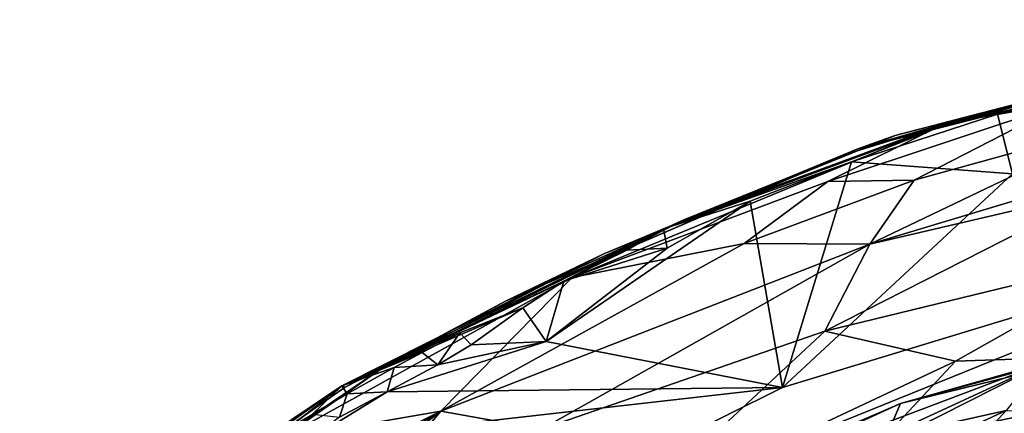
# Model space of a CAD drawing. Units: metres. Extents: x 23 to 33, y -4.5 to 5.5.
# Drawn here: x 24.9 to 26.6, y 4.7 to 5.4 of the extents above; entities that cross this region are included whole.
import ezdxf

# ---------------------------------------------------------------- set-up
doc = ezdxf.new("R2010")
doc.units = ezdxf.units.M

msp = doc.modelspace()

# ---------------------------------------------------------------- linework, layer by layer
at = {"layer": '1'}
for points in [[(26.743, 5.2893, 6.6373), (26.5284, 5.2516, 6.9018), (27.3955, 5.4358, 6.9944)], [(26.5284, 5.2516, 6.9018), (27.1455, 5.4045, 8.0889), (27.3955, 5.4358, 6.9944)], [(26.3755, 5.2074, 7.9071), (27.1455, 5.4045, 8.0889), (26.5284, 5.2516, 6.9018)], [(26.3755, 5.2074, 7.9071), (27.0583, 5.3905, 8.4697), (27.1455, 5.4045, 8.0889)], [(26.3755, 5.2074, 7.9071), (26.4419, 5.2307, 8.2966), (27.0583, 5.3905, 8.4697)], [(26.4419, 5.2307, 8.2966), (26.5616, 5.2618, 8.6038), (27.0583, 5.3905, 8.4697)], [(27.0583, 5.3905, 8.4697), (26.5616, 5.2618, 8.6038), (27.0579, 5.3769, 8.6406)], [(26.5616, 5.2618, 8.6038), (26.6227, 5.2687, 8.6454), (27.0579, 5.3769, 8.6406)], [(26.6227, 5.2687, 8.6454), (26.6497, 5.1627, 8.6606), (27.0579, 5.3769, 8.6406)], [(26.4752, 5.1516, 6.3745), (26.3224, 5.1495, 6.5738), (26.743, 5.2893, 6.6373)], [(26.3224, 5.1495, 6.5738), (26.5284, 5.2516, 6.9018), (26.743, 5.2893, 6.6373)], [(26.3973, 5.0382, 6.1912), (27.2245, 5.2876, 6.2609), (26.8092, 5.1348, 6.1514)], [(27.2245, 5.2876, 6.2609), (26.3973, 5.0382, 6.1912), (26.8493, 5.2548, 6.3692)], [(26.4752, 5.1516, 6.3745), (26.743, 5.2893, 6.6373), (26.8493, 5.2548, 6.3692)], [(26.5616, 5.2618, 8.6038), (26.3644, 5.1844, 8.6532), (26.6227, 5.2687, 8.6454)], [(26.6227, 5.2687, 8.6454), (26.3644, 5.1844, 8.6532), (26.6497, 5.1627, 8.6606)], [(26.3224, 5.1495, 6.5738), (25.8704, 4.9796, 6.6764), (26.5284, 5.2516, 6.9018)], [(26.5284, 5.2516, 6.9018), (25.8704, 4.9796, 6.6764), (26.068, 5.0818, 7.2439)], [(26.4419, 5.2307, 8.2966), (26.0319, 5.0654, 8.6009), (26.5616, 5.2618, 8.6038)], [(26.0319, 5.0654, 8.6009), (26.3644, 5.1844, 8.6532), (26.5616, 5.2618, 8.6038)], [(26.068, 5.0818, 7.2439), (26.352, 5.1964, 7.4261), (26.5284, 5.2516, 6.9018)], [(26.352, 5.1964, 7.4261), (26.3755, 5.2074, 7.9071), (26.5284, 5.2516, 6.9018)], [(26.4752, 5.1516, 6.3745), (26.8493, 5.2548, 6.3692), (26.3973, 5.0382, 6.1912)], [(25.9263, 5.0212, 8.1256), (26.4419, 5.2307, 8.2966), (26.3755, 5.2074, 7.9071)], [(25.9263, 5.0212, 8.1256), (26.0319, 5.0654, 8.6009), (26.4419, 5.2307, 8.2966)], [(26.352, 5.1964, 7.4261), (25.7523, 4.9373, 7.5741), (26.3755, 5.2074, 7.9071)], [(25.7523, 4.9373, 7.5741), (25.9263, 5.0212, 8.1256), (26.3755, 5.2074, 7.9071)], [(26.068, 5.0818, 7.2439), (25.7523, 4.9373, 7.5741), (26.352, 5.1964, 7.4261)], [(26.185, 5.1146, 8.6541), (26.3644, 5.1844, 8.6532), (26.0319, 5.0654, 8.6009)], [(26.3644, 5.1844, 8.6532), (26.185, 5.1146, 8.6541), (26.2424, 4.7847, 8.6691)], [(26.3644, 5.1844, 8.6532), (26.2424, 4.7847, 8.6691), (26.6497, 5.1627, 8.6606)], [(26.6497, 5.1627, 8.6606), (26.2424, 4.7847, 8.6691), (27.2632, 5.0951, 8.6539)], [(26.1746, 5.0396, 6.3746), (25.8704, 4.9796, 6.6764), (26.3224, 5.1495, 6.5738)], [(26.1746, 5.0396, 6.3746), (26.4752, 5.1516, 6.3745), (26.3973, 5.0382, 6.1912)], [(26.1746, 5.0396, 6.3746), (26.3224, 5.1495, 6.5738), (26.4752, 5.1516, 6.3745)], [(26.3171, 4.8842, 6.0238), (26.8092, 5.1348, 6.1514), (26.8896, 5.0239, 5.9803)], [(26.3171, 4.8842, 6.0238), (26.3973, 5.0382, 6.1912), (26.8092, 5.1348, 6.1514)], [(26.0384, 5.0312, 8.6606), (25.8241, 4.8661, 8.6674), (26.185, 5.1146, 8.6541)], [(25.8241, 4.8661, 8.6674), (26.2424, 4.7847, 8.6691), (26.185, 5.1146, 8.6541)], [(26.0319, 5.0654, 8.6009), (26.0384, 5.0312, 8.6606), (26.185, 5.1146, 8.6541)], [(27.2632, 5.0951, 8.6539), (26.2424, 4.7847, 8.6691), (25.1261, 4.2294, 8.6766)], [(27.8577, -2.727, 8.6992), (27.2632, 5.0951, 8.6539), (25.1261, 4.2294, 8.6766)], [(25.5338, 4.8192, 6.9487), (26.068, 5.0818, 7.2439), (25.8704, 4.9796, 6.6764)], [(25.5338, 4.8192, 6.9487), (25.7523, 4.9373, 7.5741), (26.068, 5.0818, 7.2439)], [(25.4629, 4.7875, 8.375), (26.0319, 5.0654, 8.6009), (25.9263, 5.0212, 8.1256)], [(25.4629, 4.7875, 8.375), (25.8553, 4.9727, 8.6516), (26.0319, 5.0654, 8.6009)], [(26.0319, 5.0654, 8.6009), (25.8553, 4.9727, 8.6516), (25.9668, 5.028, 8.6492)], [(26.0319, 5.0654, 8.6009), (25.9668, 5.028, 8.6492), (26.0384, 5.0312, 8.6606)], [(25.6379, 4.7431, 6.2697), (25.8704, 4.9796, 6.6764), (26.1746, 5.0396, 6.3746)], [(26.3973, 5.0382, 6.1912), (25.6379, 4.7431, 6.2697), (26.1746, 5.0396, 6.3746)], [(25.6379, 4.7431, 6.2697), (26.3973, 5.0382, 6.1912), (25.8158, 4.7111, 6.0904)], [(25.8158, 4.7111, 6.0904), (26.3973, 5.0382, 6.1912), (26.3171, 4.8842, 6.0238)], [(25.4685, 4.7855, 7.9376), (25.4629, 4.7875, 8.375), (25.9263, 5.0212, 8.1256)], [(25.7523, 4.9373, 7.5741), (25.4685, 4.7855, 7.9376), (25.9263, 5.0212, 8.1256)], [(25.8553, 4.9727, 8.6516), (25.8241, 4.8661, 8.6674), (26.0384, 5.0312, 8.6606)], [(25.8553, 4.9727, 8.6516), (26.0384, 5.0312, 8.6606), (25.9668, 5.028, 8.6492)], [(26.5488, 4.8315, 5.8898), (26.3171, 4.8842, 6.0238), (26.8896, 5.0239, 5.9803)], [(26.8988, 4.8434, 5.8188), (26.5488, 4.8315, 5.8898), (26.8896, 5.0239, 5.9803)], [(25.3549, 4.6939, 6.6165), (25.8704, 4.9796, 6.6764), (25.6379, 4.7431, 6.2697)], [(25.8704, 4.9796, 6.6764), (25.3549, 4.6939, 6.6165), (25.5338, 4.8192, 6.9487)], [(25.4629, 4.7875, 8.375), (25.7829, 4.9256, 8.6585), (25.8553, 4.9727, 8.6516)], [(25.7829, 4.9256, 8.6585), (25.8241, 4.8661, 8.6674), (25.8553, 4.9727, 8.6516)], [(25.5338, 4.8192, 6.9487), (25.4685, 4.7855, 7.9376), (25.7523, 4.9373, 7.5741)], [(25.6715, 4.8817, 8.6289), (25.7829, 4.9256, 8.6585), (25.4629, 4.7875, 8.375)], [(25.7829, 4.9256, 8.6585), (25.6715, 4.8817, 8.6289), (25.6914, 4.86, 8.6657)], [(25.6914, 4.86, 8.6657), (25.8241, 4.8661, 8.6674), (25.7829, 4.9256, 8.6585)], [(25.4629, 4.7875, 8.375), (25.6047, 4.8468, 8.6257), (25.6715, 4.8817, 8.6289)], [(25.6715, 4.8817, 8.6289), (25.6047, 4.8468, 8.6257), (25.6328, 4.825, 8.6678)], [(25.6715, 4.8817, 8.6289), (25.6328, 4.825, 8.6678), (25.6914, 4.86, 8.6657)], [(25.9657, 4.5568, 5.863), (25.8158, 4.7111, 6.0904), (26.3171, 4.8842, 6.0238)], [(26.5488, 4.8315, 5.8898), (25.9657, 4.5568, 5.863), (26.3171, 4.8842, 6.0238)], [(26.92, 4.8841, 5.5035), (26.7049, 4.8279, 5.2965), (26.4513, 4.7564, 5.4164)], [(26.4513, 4.7564, 5.4164), (26.6707, 4.8103, 5.5328), (26.92, 4.8841, 5.5035)], [(25.6328, 4.825, 8.6678), (25.543, 4.7773, 8.6719), (25.8241, 4.8661, 8.6674)], [(25.8241, 4.8661, 8.6674), (25.543, 4.7773, 8.6719), (26.2424, 4.7847, 8.6691)], [(25.6914, 4.86, 8.6657), (25.6328, 4.825, 8.6678), (25.8241, 4.8661, 8.6674)], [(25.4629, 4.7875, 8.375), (25.5554, 4.8201, 8.6319), (25.6047, 4.8468, 8.6257)], [(25.6047, 4.8468, 8.6257), (25.5554, 4.8201, 8.6319), (25.6328, 4.825, 8.6678)], [(26.2842, 4.5484, 5.7697), (25.9657, 4.5568, 5.863), (26.5488, 4.8315, 5.8898)], [(26.4167, 4.6944, 5.2084), (26.0012, 4.5616, 5.3374), (26.7049, 4.8279, 5.2965)], [(26.0012, 4.5616, 5.3374), (26.4513, 4.7564, 5.4164), (26.7049, 4.8279, 5.2965)], [(26.7571, 4.6444, 5.7316), (26.2842, 4.5484, 5.7697), (26.8988, 4.8434, 5.8188)], [(26.2842, 4.5484, 5.7697), (26.5488, 4.8315, 5.8898), (26.8988, 4.8434, 5.8188)], [(26.4167, 4.6944, 5.2084), (26.7049, 4.8279, 5.2965), (26.6384, 4.7441, 5.1658)], [(25.3549, 4.6939, 6.6165), (24.8926, 4.384, 6.8214), (25.5338, 4.8192, 6.9487)], [(24.8926, 4.384, 6.8214), (25.4685, 4.7855, 7.9376), (25.5338, 4.8192, 6.9487)], [(25.4629, 4.7875, 8.375), (25.4723, 4.7735, 8.6252), (25.5554, 4.8201, 8.6319)], [(25.5554, 4.8201, 8.6319), (25.4723, 4.7735, 8.6252), (25.543, 4.7773, 8.6719)], [(25.5554, 4.8201, 8.6319), (25.543, 4.7773, 8.6719), (25.6328, 4.825, 8.6678)], [(26.4513, 4.7564, 5.4164), (26.4202, 4.683, 5.6185), (26.6707, 4.8103, 5.5328)], [(26.6707, 4.8103, 5.5328), (26.4202, 4.683, 5.6185), (26.8236, 4.7676, 5.6613)], [(24.8926, 4.384, 6.8214), (25.0108, 4.4832, 8.284), (25.4629, 4.7875, 8.375)], [(25.4629, 4.7875, 8.375), (25.4685, 4.7855, 7.9376), (24.8926, 4.384, 6.8214)], [(25.0108, 4.4832, 8.284), (24.9289, 4.4184, 8.5425), (25.4629, 4.7875, 8.375)], [(25.4629, 4.7875, 8.375), (24.9289, 4.4184, 8.5425), (25.3689, 4.7134, 8.6197)], [(26.2424, 4.7847, 8.6691), (25.3999, 4.6892, 8.6677), (25.1261, 4.2294, 8.6766)], [(25.3689, 4.7134, 8.6197), (25.4106, 4.7374, 8.6257), (25.4629, 4.7875, 8.375)], [(25.543, 4.7773, 8.6719), (25.3999, 4.6892, 8.6677), (26.2424, 4.7847, 8.6691)], [(25.4585, 4.7323, 8.6681), (25.3999, 4.6892, 8.6677), (25.543, 4.7773, 8.6719)], [(25.4106, 4.7374, 8.6257), (25.4723, 4.7735, 8.6252), (25.4629, 4.7875, 8.375)], [(25.4723, 4.7735, 8.6252), (25.4585, 4.7323, 8.6681), (25.543, 4.7773, 8.6719)], [(25.4106, 4.7374, 8.6257), (25.4585, 4.7323, 8.6681), (25.4723, 4.7735, 8.6252)], [(26.4202, 4.683, 5.6185), (26.3657, 4.5101, 5.7294), (26.8236, 4.7676, 5.6613)], [(26.8236, 4.7676, 5.6613), (26.3657, 4.5101, 5.7294), (26.4785, 4.5512, 5.7328)], [(26.8236, 4.7676, 5.6613), (26.4785, 4.5512, 5.7328), (26.624, 4.6029, 5.7324)], [(26.8236, 4.7676, 5.6613), (26.624, 4.6029, 5.7324), (26.7571, 4.6444, 5.7316)], [(25.0355, 4.2808, 6.1885), (25.0851, 4.4079, 6.3294), (25.6379, 4.7431, 6.2697)], [(25.0355, 4.2808, 6.1885), (25.6379, 4.7431, 6.2697), (25.3716, 4.4291, 6.0705)], [(25.0851, 4.4079, 6.3294), (25.1066, 4.4751, 6.4504), (25.6379, 4.7431, 6.2697)], [(25.1066, 4.4751, 6.4504), (25.3549, 4.6939, 6.6165), (25.6379, 4.7431, 6.2697)], [(25.3716, 4.4291, 6.0705), (25.6379, 4.7431, 6.2697), (25.8158, 4.7111, 6.0904)], [(26.4513, 4.7564, 5.4164), (26.0012, 4.5616, 5.3374), (26.1216, 4.6054, 5.507)], [(26.1216, 4.6054, 5.507), (26.4202, 4.683, 5.6185), (26.4513, 4.7564, 5.4164)], [(26.2117, 4.5462, 5.1294), (26.4167, 4.6944, 5.2084), (26.6384, 4.7441, 5.1658)], [(26.2117, 4.5462, 5.1294), (26.6384, 4.7441, 5.1658), (26.5615, 4.6602, 5.1115)], [(26.5615, 4.6602, 5.1115), (26.6384, 4.7441, 5.1658), (26.8793, 4.7335, 5.0917)]]:
    msp.add_3dface(points, dxfattribs=at)

doc.saveas('drawing.dxf')
